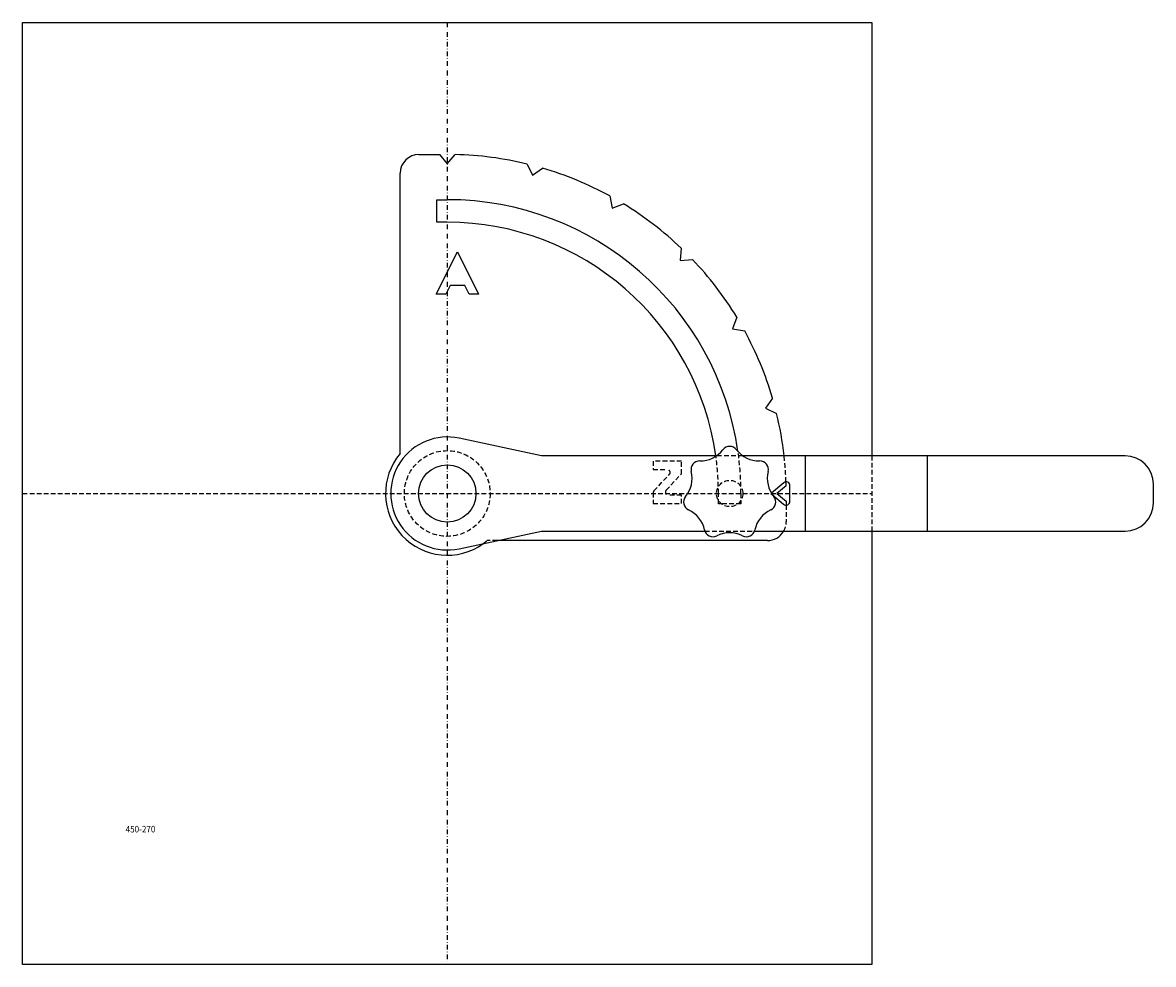
# Model space of a CAD drawing. Extents: x -1939 to -1338, y -3846 to -3346.
import ezdxf

# ---------------------------------------------------------------- set-up
doc = ezdxf.new("R2010")
doc.units = 0
doc.header["$LTSCALE"] = 5
doc.linetypes.add('GESTRICHELT', pattern=[0.75, 0.5, -0.25])
doc.linetypes.add('STRICHPUNKT', pattern=[1, 0.5, -0.25, 0, -0.25])
doc.layers.get('0').update_dxf_attribs({"linetype": 'CONTINUOUS'})
for name, color, linetype in [('BLACK', 7, 'CONTINUOUS'), ('WHITE', 7, 'CONTINUOUS'), ('YELLOW', 7, 'CONTINUOUS')]:
    doc.layers.add(name, color=color, linetype=linetype)
doc.styles.add('GOTHICG', font='GOTHICG', dxfattribs={"height": 3.5})

msp = doc.modelspace()

# ---------------------------------------------------------------- linework, layer by layer
at = {"color": 15, "linetype": 'CONTINUOUS'}
for p, q in [((-1938.64, -3345.86), (-1487.64, -3345.86)), ((-1938.64, -3845.86), (-1938.64, -3345.86)), ((-1487.64, -3345.86), (-1487.64, -3575.86)), ((-1534.42, -3590.17), (-1541.02, -3595.65)), ((-1540.46, -3596.52), (-1534.49, -3601.6)), ((-1531.19, -3600.09), (-1531.14, -3591.72)), ((-1487.64, -3615.86), (-1487.64, -3845.86)), ((-1487.64, -3845.86), (-1938.64, -3845.86))]:
    msp.add_line(p, q, dxfattribs=at)
at = {"color": 15, "linetype": 'STRICHPUNKT'}
msp.add_line((-1713.14, -3345.86), (-1713.14, -3845.86), dxfattribs=at)
at = {"color": 15, "linetype": 'GESTRICHELT'}
for p, q in [((-1603.76, -3578.66), (-1603.76, -3583.16)), ((-1487.64, -3575.86), (-1487.64, -3615.86)), ((-1603.36, -3594.45), (-1595.17, -3585.68)), ((-1596.9, -3594.14), (-1588.76, -3585.41)), ((-1938.64, -3595.86), (-1487.64, -3595.86)), ((-1603.76, -3595.48), (-1603.76, -3601.16)), ((-1541.02, -3595.65), (-1541.25, -3595.84)), ((-1541.25, -3595.84), (-1540.46, -3596.52))]:
    msp.add_line(p, q, dxfattribs=at)
msp.add_circle((-1713.14, -3595.86), 22.75, dxfattribs=at)
at = {"color": 15, "linetype": 'CONTINUOUS'}
msp.add_circle((-1713.14, -3595.86), 15.25, dxfattribs=at)
for centre, radius, start, end in [((-1713.14, -3595.86), 32.75, 139.76118, 305.7007), ((-1533.14, -3591.71), 2, 359.66243, 129.71498), ((-1533.19, -3600.07), 2, 229.60969, 359.66243)]:
    msp.add_arc(centre, radius, start, end, dxfattribs=at)
at = {"color": 15, "linetype": 'GESTRICHELT'}
for centre, radius, start, end in [((-1596.27, -3584.66), 1.5, 316.97493, 90), ((-1602.26, -3595.48), 1.5, 136.97493, 180), ((-1595.81, -3595.16), 1.5, 136.97493, 270), ((-1713.14, -3595.86), 32.75, 305.7007, 310.23884)]:
    msp.add_arc(centre, radius, start, end, dxfattribs=at)
at = {"layer": 'BLACK', "color": 15, "linetype": 'CONTINUOUS'}
for centre, radius, start, end in [((-1578.77, -3563.42), 15.15, 268.93392, 322.49465), ((-1563.14, -3575.41), 4.55, 37.50535, 142.49465), ((-1547.52, -3563.42), 15.15, 217.50535, 271.06608), ((-1579.13, -3583.11), 4.55, 88.93393, 193.92322), ((-1547.15, -3583.11), 4.55, 346.07678, 91.06607), ((-1598.25, -3587.85), 15.15, 320.3625, 13.92322), ((-1528.03, -3587.85), 15.15, 166.07678, 219.6375), ((-1583.08, -3600.41), 4.55, 140.3625, 245.35179), ((-1543.2, -3600.41), 4.55, 294.64821, 39.6375), ((-1591.3, -3618.32), 15.15, 11.79107, 65.35179), ((-1534.98, -3618.32), 15.15, 114.64821, 168.20893), ((-1572.02, -3614.29), 4.55, 191.79107, 296.78036), ((-1563.14, -3631.88), 15.15, 63.21964, 116.78036), ((-1554.27, -3614.29), 4.55, 243.21964, 348.20893)]:
    msp.add_arc(centre, radius, start, end, dxfattribs=at)
at = {"layer": 'WHITE', "color": 15, "linetype": 'CONTINUOUS'}
for p, q in [((-1728.14, -3415.86), (-1717.29, -3415.86)), ((-1717.29, -3415.86), (-1713.14, -3420.86)), ((-1713.14, -3420.86), (-1708.93, -3415.91)), ((-1670.63, -3420.95), (-1667.85, -3426.83)), ((-1738.14, -3574.71), (-1738.14, -3425.86)), ((-1667.85, -3426.83), (-1662.5, -3423.13)), ((-1718.64, -3451.86), (-1718.64, -3439.86)), ((-1718.64, -3439.86), (-1713.14, -3439.86)), ((-1626.81, -3437.91), (-1625.64, -3444.31)), ((-1625.64, -3444.31), (-1619.52, -3442.13)), ((-1713.14, -3451.86), (-1718.64, -3451.86)), ((-1718.96, -3490.05), (-1707.71, -3467.55)), ((-1707.71, -3467.55), (-1696.46, -3490.05)), ((-1588.87, -3465.64), (-1589.4, -3472.12)), ((-1589.4, -3472.12), (-1582.92, -3471.6)), ((-1711.62, -3485.43), (-1713.93, -3490.05)), ((-1703.8, -3485.43), (-1711.62, -3485.43)), ((-1701.49, -3490.05), (-1703.8, -3485.43)), ((-1713.93, -3490.05), (-1718.96, -3490.05)), ((-1696.46, -3490.05), (-1701.49, -3490.05)), ((-1559.4, -3502.24), (-1561.59, -3508.36)), ((-1561.59, -3508.36), (-1555.19, -3509.53)), ((-1540.41, -3545.22), (-1544.1, -3550.57)), ((-1544.1, -3550.57), (-1538.23, -3553.36)), ((-1663.14, -3575.86), (-1706.88, -3566.52)), ((-1570.13, -3575.86), (-1663.14, -3575.86)), ((-1353.14, -3575.86), (-1556.16, -3575.86)), ((-1338.14, -3600.86), (-1338.14, -3590.86)), ((-1533.19, -3591.75), (-1538.14, -3595.86)), ((-1538.14, -3595.86), (-1533.14, -3600.02)), ((-1533.14, -3600.02), (-1533.14, -3602.07)), ((-1706.88, -3625.2), (-1663.14, -3615.86)), ((-1543.14, -3620.86), (-1686.56, -3620.86)), ((-1663.14, -3615.86), (-1576.28, -3615.86)), ((-1550, -3615.86), (-1353.14, -3615.86))]:
    msp.add_line(p, q, dxfattribs=at)
at = {"layer": 'WHITE', "color": 15, "linetype": 'GESTRICHELT'}
for p, q in [((-1588.76, -3578.66), (-1603.76, -3578.66)), ((-1588.76, -3585.41), (-1588.76, -3578.66)), ((-1556.16, -3575.86), (-1570.13, -3575.86)), ((-1603.76, -3583.16), (-1596.27, -3583.16)), ((-1588.76, -3596.66), (-1595.81, -3596.66)), ((-1588.76, -3601.16), (-1588.76, -3596.66)), ((-1569.14, -3601.36), (-1569.14, -3595.86)), ((-1557.14, -3595.86), (-1557.14, -3601.36)), ((-1603.76, -3601.16), (-1588.76, -3601.16)), ((-1557.14, -3601.36), (-1569.14, -3601.36)), ((-1533.14, -3602.07), (-1533.14, -3610.86)), ((-1686.56, -3620.86), (-1691.99, -3620.86)), ((-1576.28, -3615.86), (-1550, -3615.86))]:
    msp.add_line(p, q, dxfattribs=at)
msp.add_circle((-1563.14, -3595.86), 7, dxfattribs=at)
at = {"layer": 'WHITE', "color": 15, "linetype": 'CONTINUOUS'}
for centre, radius, start, end in [((-1728.14, -3425.86), 10, 90, 180), ((-1713.14, -3595.86), 180, 76.34081, 88.65917), ((-1713.14, -3595.86), 180, 61.34081, 73.65916), ((-1713.14, -3595.86), 156, 8.20653, 90), ((-1713.14, -3595.86), 180, 46.34082, 58.65916), ((-1713.14, -3595.86), 144, 7.98356, 90), ((-1713.14, -3595.86), 180, 31.34082, 43.65916), ((-1713.14, -3595.86), 180, 16.34082, 28.65917), ((-1713.14, -3595.86), 180, 6.37937, 13.65916), ((-1713.14, -3595.86), 30, 77.94693, 282.05307), ((-1353.14, -3590.86), 15, 0, 90), ((-1713.14, -3595.86), 180, 1.30959, 1.95815), ((-1353.14, -3600.86), 15, 270, 0), ((-1543.14, -3610.86), 10, 270, 330)]:
    msp.add_arc(centre, radius, start, end, dxfattribs=at)
at = {"layer": 'WHITE', "color": 15, "linetype": 'GESTRICHELT'}
for centre, radius, start, end in [((-1713.14, -3595.86), 144, 0, 7.98356), ((-1713.14, -3595.86), 156, 0, 8.20653), ((-1713.14, -3595.86), 180, 1.95815, 6.37937), ((-1543.14, -3610.86), 10, 330, 0)]:
    msp.add_arc(centre, radius, start, end, dxfattribs=at)
at = {"layer": 'YELLOW', "color": 2, "linetype": 'CONTINUOUS'}
for p, q in [((-1523.14, -3575.86), (-1523.14, -3615.86)), ((-1458.14, -3615.86), (-1458.14, -3575.86))]:
    msp.add_line(p, q, dxfattribs=at)

# ---------------------------------------------------------------- texts
at = {"color": 15, "linetype": 'CONTINUOUS', "style": 'GOTHICG', "width": 0.9}
msp.add_text('450-270', height=3.5, dxfattribs=at).set_placement((-1883.93, -3775.82))

doc.saveas('drawing.dxf')
